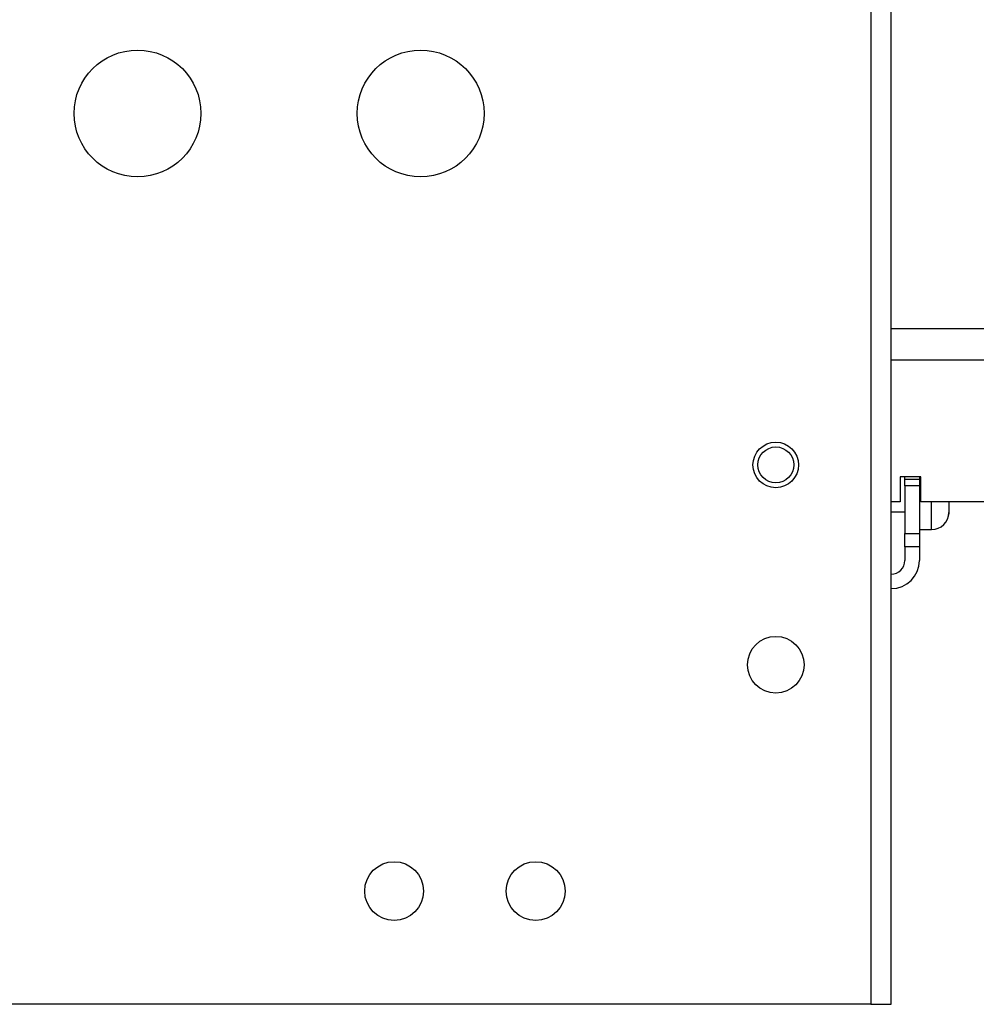
# Model space of a CAD drawing. Extents: x 9 to 73, y 6 to 131.
# Drawn here: x 61 to 65, y 6 to 10 of the extents above; entities that cross this region are included whole.
import ezdxf

# ---------------------------------------------------------------- set-up
doc = ezdxf.new("R2010")
doc.units = 0
doc.header["$MEASUREMENT"] = 0
doc.layers.add('PACKAGE1', color=7, linetype='CONTINUOUS')

msp = doc.modelspace()

# ---------------------------------------------------------------- linework, layer by layer
at = {"layer": 'PACKAGE1', "color": 95, "linetype": 'CONTINUOUS'}
for p, q in [((64.5949, 12.2679), (64.5949, 5.8299)), ((64.6849, 5.8299), (64.6849, 10.5788)), ((71.0949, 8.8134), (64.685, 8.8134)), ((71.0949, 8.6749), (64.685, 8.6749)), ((64.8149, 8.1599), (64.7249, 8.1599)), ((64.7249, 8.1599), (64.7249, 8.0499)), ((64.7449, 8.1526), (64.7449, 8.1599)), ((64.7449, 8.1499), (64.7449, 8.1526)), ((64.7449, 8.1412), (64.7449, 8.1499)), ((64.7449, 8.1499), (64.8089, 8.1499)), ((64.7449, 8.1199), (64.7449, 8.1412)), ((64.8089, 8.1599), (64.8089, 8.1526)), ((64.8089, 8.1526), (64.8089, 8.1499)), ((64.8089, 8.1499), (64.8089, 8.1412)), ((64.8089, 8.1412), (64.8089, 8.1199)), ((64.8149, 8.0499), (64.8149, 8.1599)), ((64.7449, 8.1199), (64.7449, 7.9099)), ((64.8089, 8.1199), (64.7449, 8.1199)), ((64.8089, 8.1199), (64.8089, 7.9099)), ((64.7249, 8.0499), (64.6849, 8.0499)), ((71.0949, 8.0499), (64.8149, 8.0499)), ((64.7449, 7.9099), (64.8089, 7.9099)), ((64.7449, 7.8675), (64.7449, 7.9099)), ((64.8089, 7.9099), (64.8089, 7.8675)), ((64.7449, 7.8499), (64.7449, 7.8675)), ((64.7449, 7.8499), (64.7449, 7.7899)), ((64.8089, 7.8499), (64.7449, 7.8499)), ((64.8089, 7.8675), (64.8089, 7.8499)), ((64.8089, 7.8499), (64.8089, 7.7899)), ((64.5949, 5.8299), (54.5749, 5.8299)), ((64.5949, 5.8299), (64.6586, 5.8299)), ((64.6586, 5.8299), (64.6849, 5.8299))]:
    msp.add_line(p, q, dxfattribs=at)
at = {"layer": 'PACKAGE1', "color": 2, "linetype": 'CONTINUOUS'}
for p, q in [((64.8629, 7.9609), (64.8629, 8.0499)), ((64.9389, 8.0499), (64.9389, 8.023)), ((64.6849, 8.0049), (64.7449, 8.0049)), ((64.9389, 8.0067), (64.9385, 7.9986)), ((64.9389, 8.023), (64.9389, 8.0067)), ((64.8629, 7.9267), (64.8629, 7.9609)), ((64.9385, 7.9986), (64.9373, 7.9904)), ((64.9373, 7.9904), (64.9379, 7.9902)), ((64.8089, 7.9267), (64.8629, 7.9267))]:
    msp.add_line(p, q, dxfattribs=at)
at = {"layer": 'PACKAGE1', "color": 95, "linetype": 'CONTINUOUS'}
for centre, radius in [((61.3569, 9.7649), 0.28), ((62.6069, 9.7649), 0.28), ((64.1749, 8.2124), 0.1005), ((64.1749, 8.2124), 0.0795), ((64.1749, 7.3299), 0.125), ((62.4899, 6.3299), 0.13), ((63.1149, 6.3299), 0.13)]:
    msp.add_circle(centre, radius, dxfattribs=at)
at = {"layer": 'PACKAGE1', "color": 2, "linetype": 'CONTINUOUS'}
msp.add_arc((64.8629, 8.0027), 0.076, 270, 0, dxfattribs=at)
at = {"layer": 'PACKAGE1', "color": 95, "linetype": 'CONTINUOUS'}
for radius in [0.124, 0.06]:
    msp.add_arc((64.6849, 7.7899), radius, 270, 0, dxfattribs=at)

doc.saveas('drawing.dxf')
